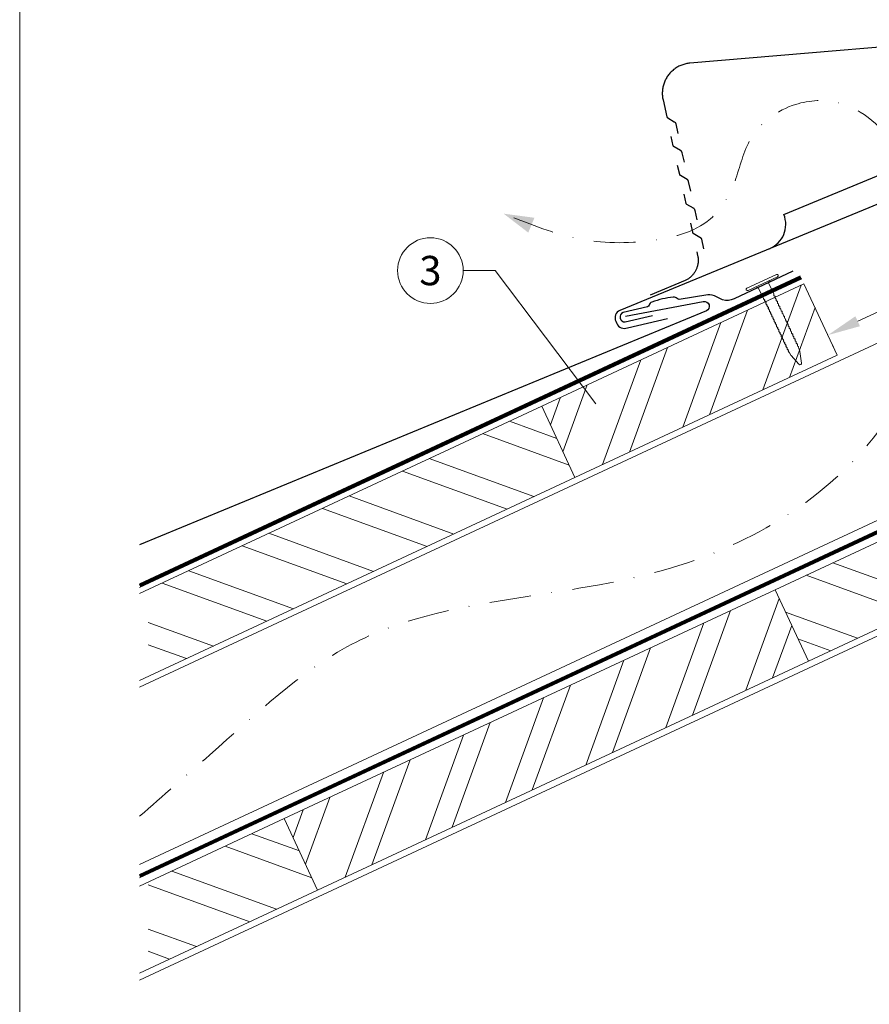
# Model space of a CAD drawing. Units: millimetres. Extents: x 1028 to 71061, y 1201 to 6033.
# Drawn here: x 50305 to 50564, y 1473 to 1773 of the extents above; entities that cross this region are included whole.
import ezdxf
from ezdxf.enums import TextEntityAlignment as Align

# ---------------------------------------------------------------- set-up
doc = ezdxf.new("R2010")
doc.units = ezdxf.units.MM
for name, pattern in [('GESTRICHELT', [0.75, 0.5, -0.25]), ('STRICHPUNKT', [25.4, 12.7, -6.35, 0, -6.35]), ('Trennlage', [30, 12, -18])]:
    doc.linetypes.add(name, pattern=pattern)
doc.layers.get('Defpoints').update_dxf_attribs({"lineweight": 5})
for name, color, linetype, lineweight, true_color in [('01_PREFA-Dachprodukt', 7, 'Continuous', 25, 0xe1000f), ('01_PREFA-Hafte', 7, 'Continuous', 25, 0xff7f7f), ('02_Nägel', 7, 'Continuous', 15, 0xff7f7f), ('04_Trennlage', 7, 'Continuous', 25, 0x505f69), ('04_Trennlage_Linie', 7, 'Continuous', 0, 0x505f69), ('04_Unterdach', 7, 'Continuous', 25, 0x505f69), ('04_Unterdach_Linie', 7, 'Continuous', 0, 0x505f69), ('06_Holz', 7, 'Continuous', 15, 0x8296a0), ('06_Holzschfraffur', 7, 'Continuous', 13, 0xdce6eb), ('08_Bemassung', 7, 'Continuous', 5, 0x505f69), ('09_Luft', 7, 'Continuous', 5, 0x8296a0), ('10_Blattrahmen', 7, 'Continuous', 20, 0x000000), ('11_Schrift_Deutsch', 7, 'Continuous', 5, 0x505f69)]:
    doc.layers.add(name, color=color, linetype=linetype, lineweight=lineweight, true_color=true_color)
doc.styles.add('PREFA_Standard', font='arial.ttf', dxfattribs={"height": 20})
doc.dimstyles.new('STANDARD_PREFA', dxfattribs={"dimtxt": 10, "dimasz": 30, "dimexe": 15, "dimexo": 15, "dimgap": 8, "dimtad": 1, "dimdec": 0, "dimzin": 0, "dimdsep": 46, "dimtxsty": 'PREFA_Standard', "dimcen": 0.09, "dimclrd": 256, "dimclre": 256, "dimclrt": 256, "dimadec": 0, "dimazin": 0, "dimtfac": 1, "dimtdec": 0, "dimtofl": 0, "dimtmove": 0, "dimatfit": 3, "dimfxl": 1, "dimtolj": 1, "dimtzin": 0, "dimlwd": -1, "dimlwe": -1, "dimarcsym": 0})

# ---------------------------------------------------------------- blocks, each defined once
blk = doc.blocks.new('*D111')
at = {"layer": '08_Bemassung', "transparency": 16777216}
for p, q in [((50649.64, 1717.52), (50648.8, 1719.33)), ((50560.49, 1681.47), (50638.47, 1717.83)), ((50553.54, 1672.71), (50552.69, 1674.52))]:
    blk.add_line(p, q, dxfattribs=at)
for points in [[(50637.76, 1719.34), (50639.17, 1716.32), (50647.53, 1722.05)], [(50559.78, 1682.98), (50561.19, 1679.96), (50551.42, 1677.24)]]:
    blk.add_solid(points, dxfattribs=at)
at = {"layer": 'Defpoints', "color": 0, "transparency": 16777216}
for p in [(50647.53, 1722.05), (50647.53, 1722.05), (50551.42, 1677.24)]:
    blk.add_point(p, dxfattribs=at)
blk = doc.blocks.new('A$C4BAB4951')
for p, q in [((0, -4.3), (0, 4.3)), ((0.7, -4.3), (0.7, 4.3)), ((-23.67, -0.01), (-23.67, 0.01)), ((-23.39, 0.39), (-20.4, 1.28)), ((-20.32, 1.29), (-19.6, 1.35)), ((-3.67, 1.5), (-0.4, 1.5)), ((-0.4, 1.5), (0, 2)), ((-0.4, -1.5), (-0.4, 1.5)), ((-23.39, -0.39), (-20.4, -1.28)), ((-20.32, -1.29), (-19.6, -1.35)), ((-3.67, -1.5), (-0.4, -1.5)), ((-0.4, -1.5), (0, -2))]:
    blk.add_line(p, q)
at = {"extrusion": (0, 0, -1)}
for centre, radius, start, end in [((-0.35, 4.3), 0.35, 0, 180), ((23.27, 0.01), 0.4, 360, 73.5064), ((20.28, 0.9), 0.4, 73.5064, 85.188), ((19.6, 1.91), 0.553, 244.5196, 270), ((18.58, -0.22), 1.8, 64.5196, 71.6711), ((19.1, 1.33), 0.17, 71.6711, 153.7368), ((18.86, 1.45), 0.0923, 267.8027, 333.7368), ((18.86, 1.91), 0.552, 244.5057, 269.6735), ((17.85, -0.22), 1.8, 64.5196, 71.6711), ((18.36, 1.33), 0.17, 71.6711, 153.7368), ((18.13, 1.45), 0.0923, 267.8027, 333.7368), ((18.13, 1.91), 0.551, 244.4964, 269.3324), ((17.12, -0.22), 1.8, 64.5196, 71.6711), ((17.63, 1.33), 0.17, 71.6711, 153.7368), ((17.39, 1.45), 0.0923, 267.8027, 333.7368), ((17.39, 1.91), 0.552, 244.5062, 269.673), ((16.38, -0.22), 1.8, 64.5196, 71.6711), ((16.89, 1.33), 0.17, 71.6711, 153.7368), ((16.66, 1.45), 0.0923, 267.8027, 333.7368), ((16.66, 1.91), 0.551, 244.4964, 269.3324), ((15.65, -0.22), 1.8, 64.5196, 71.6711), ((16.16, 1.33), 0.17, 71.6711, 153.7368), ((15.93, 1.45), 0.0923, 267.8027, 333.7368), ((15.93, 1.91), 0.552, 244.5057, 269.6735), ((14.91, -0.22), 1.8, 64.5196, 71.6711), ((15.43, 1.33), 0.17, 71.6711, 153.7368), ((15.19, 1.45), 0.0923, 267.8027, 333.7368), ((15.19, 1.91), 0.551, 244.4964, 269.3324), ((14.18, -0.22), 1.8, 64.5196, 71.6711), ((14.69, 1.33), 0.17, 71.6711, 153.7368), ((14.46, 1.45), 0.0923, 267.8027, 333.7368), ((14.46, 1.91), 0.552, 244.5057, 269.6735), ((13.45, -0.22), 1.8, 64.5196, 71.6711), ((13.96, 1.33), 0.17, 71.6711, 153.7368), ((13.72, 1.45), 0.0923, 267.8027, 333.7368), ((13.73, 1.91), 0.551, 244.4964, 269.3324), ((12.71, -0.22), 1.8, 64.5196, 71.6711), ((13.23, 1.33), 0.17, 71.6711, 153.7368), ((12.99, 1.45), 0.0923, 267.8027, 333.7368), ((12.99, 1.91), 0.552, 244.5057, 269.6735), ((11.98, -0.22), 1.8, 64.5196, 71.6711), ((12.49, 1.33), 0.17, 71.6711, 153.7368), ((12.26, 1.45), 0.0923, 267.8027, 333.7368), ((12.25, 1.92), 0.57, 244.7073, 270.3706), ((11.23, -0.22), 1.8, 64.5196, 71.6711), ((11.74, 1.33), 0.17, 71.6711, 153.7368), ((11.51, 1.45), 0.0923, 267.8027, 333.7368), ((11.51, 1.91), 0.551, 244.4964, 269.3324), ((10.5, -0.22), 1.8, 64.5196, 71.6711), ((11.01, 1.33), 0.17, 71.6711, 153.7368), ((10.78, 1.45), 0.0923, 267.8027, 333.7368), ((10.78, 1.91), 0.552, 244.5057, 269.6735), ((9.76, -0.22), 1.8, 64.5196, 71.6711), ((10.28, 1.33), 0.17, 71.6711, 153.7368), ((10.04, 1.45), 0.0923, 267.8027, 333.7368), ((10.04, 1.91), 0.551, 244.4964, 269.3324), ((9.03, -0.22), 1.8, 64.5196, 71.6711), ((9.54, 1.33), 0.17, 71.6711, 153.7368), ((9.31, 1.45), 0.0923, 267.8027, 333.7368), ((9.31, 1.91), 0.552, 244.5062, 269.673), ((8.29, -0.22), 1.8, 64.5196, 71.6711), ((8.81, 1.33), 0.17, 71.6711, 153.7368), ((8.57, 1.45), 0.0923, 267.8027, 333.7368), ((8.58, 1.91), 0.551, 244.4984, 269.3304), ((7.56, -0.22), 1.8, 64.5196, 71.6711), ((8.08, 1.33), 0.17, 71.6711, 153.7368), ((7.84, 1.45), 0.0923, 267.8027, 333.7368), ((7.84, 1.91), 0.552, 244.5057, 269.6735), ((6.83, -0.22), 1.8, 64.5196, 71.6711), ((7.34, 1.33), 0.17, 71.6711, 153.7368), ((7.11, 1.45), 0.0923, 267.8027, 333.7368), ((7.11, 1.91), 0.551, 244.4964, 269.3324), ((6.1, -0.22), 1.8, 64.5196, 71.6711), ((6.61, 1.33), 0.17, 71.6711, 153.7368), ((6.37, 1.45), 0.0923, 267.8027, 333.7368), ((6.37, 1.91), 0.552, 244.5057, 269.6735), ((5.36, -0.22), 1.8, 64.5196, 71.6711), ((5.87, 1.33), 0.17, 71.6711, 153.7368), ((5.64, 1.45), 0.0923, 267.8027, 333.7368), ((5.64, 1.91), 0.552, 244.5057, 269.6735), ((4.62, -0.22), 1.8, 64.5196, 71.6711), ((5.14, 1.33), 0.17, 71.6711, 153.7368), ((4.9, 1.45), 0.0923, 267.8027, 333.7368), ((4.91, 1.9), 0.551, 244.4964, 269.3324), ((3.89, -0.22), 1.8, 64.5196, 71.6711), ((4.41, 1.33), 0.17, 71.6711, 153.7368), ((4.17, 1.45), 0.0923, 267.8027, 333.7368), ((4.17, 1.91), 0.552, 244.5057, 269.6735), ((3.16, -0.22), 1.8, 64.5196, 71.6711), ((3.67, 1.33), 0.17, 71.6711, 90), ((23.27, -0.01), 0.4, 286.4936, 0), ((20.28, -0.9), 0.4, 274.812, 286.4936), ((19.6, -1.91), 0.553, 90, 115.4804), ((18.58, 0.22), 1.8, 288.3289, 295.4804), ((19.1, -1.33), 0.17, 206.2632, 288.3289), ((18.86, -1.45), 0.0923, 26.2632, 92.1973), ((18.86, -1.91), 0.552, 90.3265, 115.4943), ((17.85, 0.22), 1.8, 288.3289, 295.4804), ((18.36, -1.33), 0.17, 206.2632, 288.3289), ((18.13, -1.45), 0.0923, 26.2632, 92.1973), ((18.13, -1.91), 0.551, 90.6676, 115.5036), ((17.12, 0.22), 1.8, 288.3289, 295.4804), ((17.63, -1.33), 0.17, 206.2632, 288.3289), ((17.39, -1.45), 0.0923, 26.2632, 92.1973), ((17.39, -1.91), 0.552, 90.327, 115.4938), ((16.38, 0.22), 1.8, 288.3289, 295.4804), ((16.89, -1.33), 0.17, 206.2632, 288.3289), ((16.66, -1.45), 0.0923, 26.2632, 92.1973), ((16.66, -1.91), 0.551, 90.6676, 115.5036), ((15.65, 0.22), 1.8, 288.3289, 295.4804), ((16.16, -1.33), 0.17, 206.2632, 288.3289), ((15.93, -1.45), 0.0923, 26.2632, 92.1973), ((15.93, -1.91), 0.552, 90.3265, 115.4943), ((14.91, 0.22), 1.8, 288.3289, 295.4804), ((15.43, -1.33), 0.17, 206.2632, 288.3289), ((15.19, -1.45), 0.0923, 26.2632, 92.1973), ((15.19, -1.91), 0.551, 90.6676, 115.5036), ((14.18, 0.22), 1.8, 288.3289, 295.4804), ((14.69, -1.33), 0.17, 206.2632, 288.3289), ((14.46, -1.45), 0.0923, 26.2632, 92.1973), ((14.46, -1.91), 0.552, 90.3265, 115.4943), ((13.45, 0.22), 1.8, 288.3289, 295.4804), ((13.96, -1.33), 0.17, 206.2632, 288.3289), ((13.72, -1.45), 0.0923, 26.2632, 92.1973), ((13.73, -1.91), 0.551, 90.6676, 115.5036), ((12.71, 0.22), 1.8, 288.3289, 295.4804), ((13.23, -1.33), 0.17, 206.2632, 288.3289), ((12.99, -1.45), 0.0923, 26.2632, 92.1973), ((12.99, -1.91), 0.552, 90.3265, 115.4943), ((11.98, 0.22), 1.8, 288.3289, 295.4804), ((12.49, -1.33), 0.17, 206.2632, 288.3289), ((12.26, -1.45), 0.0923, 26.2632, 92.1973), ((12.25, -1.92), 0.57, 89.6294, 115.2927), ((11.23, 0.22), 1.8, 288.3289, 295.4804), ((11.74, -1.33), 0.17, 206.2632, 288.3289), ((11.51, -1.45), 0.0923, 26.2632, 92.1973), ((11.51, -1.91), 0.551, 90.6676, 115.5036), ((10.5, 0.22), 1.8, 288.3289, 295.4804), ((11.01, -1.33), 0.17, 206.2632, 288.3289), ((10.78, -1.45), 0.0923, 26.2632, 92.1973), ((10.78, -1.91), 0.552, 90.3265, 115.4943), ((9.76, 0.22), 1.8, 288.3289, 295.4804), ((10.28, -1.33), 0.17, 206.2632, 288.3289), ((10.04, -1.45), 0.0923, 26.2632, 92.1973), ((10.04, -1.91), 0.551, 90.6676, 115.5036), ((9.03, 0.22), 1.8, 288.3289, 295.4804), ((9.54, -1.33), 0.17, 206.2632, 288.3289), ((9.31, -1.45), 0.0923, 26.2632, 92.1973), ((9.31, -1.91), 0.552, 90.327, 115.4938), ((8.29, 0.22), 1.8, 288.3289, 295.4804), ((8.81, -1.33), 0.17, 206.2632, 288.3289), ((8.57, -1.45), 0.0923, 26.2632, 92.1973), ((8.58, -1.91), 0.551, 90.6696, 115.5016), ((7.56, 0.22), 1.8, 288.3289, 295.4804), ((8.08, -1.33), 0.17, 206.2632, 288.3289), ((7.84, -1.45), 0.0923, 26.2632, 92.1973), ((7.84, -1.91), 0.552, 90.3265, 115.4943), ((6.83, 0.22), 1.8, 288.3289, 295.4804), ((7.34, -1.33), 0.17, 206.2632, 288.3289), ((7.11, -1.45), 0.0923, 26.2632, 92.1973), ((7.11, -1.91), 0.551, 90.6676, 115.5036), ((6.1, 0.22), 1.8, 288.3289, 295.4804), ((6.61, -1.33), 0.17, 206.2632, 288.3289), ((6.37, -1.45), 0.0923, 26.2632, 92.1973), ((6.37, -1.91), 0.552, 90.3265, 115.4943), ((5.36, 0.22), 1.8, 288.3289, 295.4804), ((5.87, -1.33), 0.17, 206.2632, 288.3289), ((5.64, -1.45), 0.0923, 26.2632, 92.1973), ((5.64, -1.91), 0.552, 90.3265, 115.4943), ((4.62, 0.22), 1.8, 288.3289, 295.4804), ((5.14, -1.33), 0.17, 206.2632, 288.3289), ((4.9, -1.45), 0.0923, 26.2632, 92.1973), ((4.91, -1.9), 0.551, 90.6676, 115.5036), ((3.89, 0.22), 1.8, 288.3289, 295.4804), ((4.41, -1.33), 0.17, 206.2632, 288.3289), ((4.17, -1.45), 0.0923, 26.2632, 92.1973), ((4.17, -1.91), 0.552, 90.3265, 115.4943), ((3.16, 0.22), 1.8, 288.3289, 295.4804), ((3.67, -1.33), 0.17, 270, 288.3289), ((-0.35, -4.3), 0.35, 180, 360)]:
    blk.add_arc(centre, radius, start, end, dxfattribs=at)
blk = doc.blocks.new('A$C303698f2')
at = {"layer": '10_Blattrahmen'}
blk.add_lwpolyline([(666.01, -470.92), (666.01, 0), (0, 0), (0, -470.92)], close=True, dxfattribs=at)
blk = doc.blocks.new('A$Cc6674584')
at = {"layer": '01_PREFA-Dachprodukt'}
blk.add_line((0, 0), (81.77, 37.59), dxfattribs=at)
for points in [[(168.42, 69.96), (189.08, 79.5)], [(174.24, 72.64), (189.08, 79.5)], [(166.41, 69.38), (-30.38, 44.9)], [(166.41, 69.38), (166.64, 69.42), (166.87, 69.46), (167.1, 69.5), (167.32, 69.56), (167.55, 69.62), (167.77, 69.7), (167.99, 69.78), (168.2, 69.86), (168.42, 69.96)], [(-30.38, 44.9), (-30.7, 44.85), (-31.01, 44.8), (-31.33, 44.73), (-31.64, 44.65), (-31.95, 44.56), (-32.25, 44.46), (-32.55, 44.35), (-32.85, 44.23), (-33.14, 44.1), (-33.43, 43.96), (-33.71, 43.81), (-33.99, 43.65), (-34.26, 43.48), (-34.52, 43.31), (-34.78, 43.12), (-35.03, 42.92), (-35.28, 42.72), (-35.52, 42.5), (-35.75, 42.28), (-35.97, 42.05), (-36.18, 41.81), (-36.39, 41.57), (-36.59, 41.32), (-36.77, 41.06), (-36.95, 40.79), (-37.12, 40.52), (-37.28, 40.25), (-37.44, 39.96), (-37.58, 39.68), (-37.71, 39.38), (-37.83, 39.09), (-37.94, 38.79), (-38.04, 38.48), (-38.13, 38.18), (-38.2, 37.87), (-38.27, 37.55), (-38.33, 37.24), (-38.37, 36.92), (-38.41, 36.61), (-38.43, 36.29), (-38.45, 35.97), (-38.45, 35.65), (-38.44, 35.33), (-38.42, 35.01), (-38.38, 34.69), (-38.34, 34.37), (-38.29, 34.06), (-38.22, 33.74), (-38.15, 33.43)], [(-38.15, 33.43), (-36.77, 28.27)], [(-36.77, 28.27), (-36.76, 28.26), (-36.76, 28.24), (-36.75, 28.22), (-36.74, 28.21), (-36.74, 28.19), (-36.73, 28.18), (-36.72, 28.16), (-36.71, 28.15), (-36.7, 28.13), (-36.69, 28.12), (-36.68, 28.1), (-36.67, 28.09), (-36.66, 28.08), (-36.65, 28.06), (-36.64, 28.05), (-36.63, 28.04), (-36.61, 28.03), (-36.6, 28.02), (-36.59, 28), (-36.57, 27.99), (-36.56, 27.98), (-36.54, 27.97), (-36.53, 27.97), (-36.51, 27.96)], [(-36.51, 27.96), (-34.47, 26.89)], [(-34.47, 26.89), (-34.43, 26.88), (-34.4, 26.86), (-34.38, 26.84), (-34.35, 26.82), (-34.32, 26.8), (-34.29, 26.78), (-34.27, 26.75), (-34.24, 26.73), (-34.21, 26.71), (-34.19, 26.68), (-34.17, 26.66), (-34.15, 26.63), (-34.12, 26.6), (-34.1, 26.57), (-34.08, 26.54), (-34.07, 26.52), (-34.05, 26.48), (-34.03, 26.45), (-34.02, 26.42), (-34, 26.39), (-33.99, 26.36), (-33.98, 26.33), (-33.97, 26.29), (-33.96, 26.26)], [(-33.96, 26.26), (-33.2, 23.39)], [(-34.47, 19.57), (-35.2, 22.34)], [(-34.22, 19.26), (-34.23, 19.26), (-34.25, 19.27), (-34.26, 19.28), (-34.28, 19.29), (-34.29, 19.3), (-34.3, 19.31), (-34.32, 19.32), (-34.33, 19.34), (-34.34, 19.35), (-34.35, 19.36), (-34.37, 19.37), (-34.38, 19.39), (-34.39, 19.4), (-34.4, 19.41), (-34.41, 19.43), (-34.42, 19.44), (-34.42, 19.46), (-34.43, 19.47), (-34.44, 19.49), (-34.45, 19.51), (-34.45, 19.52), (-34.46, 19.54), (-34.46, 19.56), (-34.47, 19.57)], [(-32.17, 18.19), (-34.22, 19.26)], [(-31.66, 17.56), (-31.67, 17.59), (-31.68, 17.62), (-31.69, 17.66), (-31.71, 17.69), (-31.72, 17.72), (-31.74, 17.75), (-31.75, 17.78), (-31.77, 17.81), (-31.79, 17.84), (-31.81, 17.87), (-31.83, 17.9), (-31.85, 17.93), (-31.87, 17.95), (-31.89, 17.98), (-31.92, 18.01), (-31.94, 18.03), (-31.97, 18.05), (-31.99, 18.08), (-32.02, 18.1), (-32.05, 18.12), (-32.08, 18.14), (-32.11, 18.16), (-32.14, 18.17), (-32.17, 18.19)], [(-30.9, 14.68), (-31.66, 17.56)], [(-32.17, 10.87), (-32.9, 13.64)], [(-31.92, 10.55), (-31.93, 10.56), (-31.95, 10.57), (-31.96, 10.58), (-31.98, 10.59), (-31.99, 10.6), (-32.01, 10.61), (-32.02, 10.62), (-32.03, 10.63), (-32.04, 10.65), (-32.06, 10.66), (-32.07, 10.67), (-32.08, 10.69), (-32.09, 10.7), (-32.1, 10.71), (-32.11, 10.73), (-32.12, 10.74), (-32.13, 10.76), (-32.14, 10.77), (-32.14, 10.79), (-32.15, 10.8), (-32.16, 10.82), (-32.16, 10.84), (-32.17, 10.85), (-32.17, 10.87)], [(-29.87, 9.49), (-31.92, 10.55)], [(-29.37, 8.86), (-29.37, 8.89), (-29.39, 8.92), (-29.4, 8.96), (-29.41, 8.99), (-29.42, 9.02), (-29.44, 9.05), (-29.46, 9.08), (-29.47, 9.11), (-29.49, 9.14), (-29.51, 9.17), (-29.53, 9.2), (-29.55, 9.23), (-29.57, 9.25), (-29.6, 9.28), (-29.62, 9.3), (-29.65, 9.33), (-29.67, 9.35), (-29.7, 9.37), (-29.72, 9.39), (-29.75, 9.42), (-29.78, 9.44), (-29.81, 9.45), (-29.84, 9.47), (-29.87, 9.49)], [(-28.61, 5.98), (-29.37, 8.86)], [(-29.88, 2.17), (-30.61, 4.94)], [(-29.62, 1.85), (-29.64, 1.86), (-29.65, 1.87), (-29.67, 1.88), (-29.68, 1.89), (-29.7, 1.9), (-29.71, 1.91), (-29.72, 1.92), (-29.74, 1.93), (-29.75, 1.94), (-29.76, 1.96), (-29.77, 1.97), (-29.78, 1.98), (-29.79, 2), (-29.8, 2.01), (-29.81, 2.03), (-29.82, 2.04), (-29.83, 2.06), (-29.84, 2.07), (-29.85, 2.09), (-29.85, 2.1), (-29.86, 2.12), (-29.87, 2.13), (-29.87, 2.15), (-29.88, 2.17)], [(-27.57, 0.79), (-29.62, 1.85)], [(-27.07, 0.15), (-27.08, 0.19), (-27.09, 0.22), (-27.1, 0.25), (-27.11, 0.29), (-27.13, 0.32), (-27.14, 0.35), (-27.16, 0.38), (-27.18, 0.41), (-27.19, 0.44), (-27.21, 0.47), (-27.23, 0.5), (-27.25, 0.52), (-27.28, 0.55), (-27.3, 0.58), (-27.32, 0.6), (-27.35, 0.63), (-27.37, 0.65), (-27.4, 0.67), (-27.43, 0.69), (-27.46, 0.71), (-27.48, 0.73), (-27.51, 0.75), (-27.54, 0.77), (-27.57, 0.79)], [(-26.31, -2.72), (-27.07, 0.15)], [(-28.31, -3.76), (-27.58, -6.53)], [(-27.58, -6.53), (-27.57, -6.55), (-27.57, -6.57), (-27.56, -6.58), (-27.56, -6.6), (-27.55, -6.62), (-27.54, -6.63), (-27.53, -6.65), (-27.52, -6.66), (-27.52, -6.68), (-27.51, -6.69), (-27.5, -6.7), (-27.48, -6.72), (-27.47, -6.73), (-27.46, -6.74), (-27.45, -6.76), (-27.44, -6.77), (-27.43, -6.78), (-27.41, -6.79), (-27.4, -6.8), (-27.38, -6.81), (-27.37, -6.82), (-27.36, -6.83), (-27.34, -6.84), (-27.33, -6.85)], [(-27.33, -6.85), (-25.28, -7.92)], [(-25.28, -7.92), (-25.25, -7.93), (-25.22, -7.95), (-25.19, -7.97), (-25.16, -7.99), (-25.13, -8.01), (-25.1, -8.03), (-25.08, -8.05), (-25.05, -8.08), (-25.03, -8.1), (-25, -8.13), (-24.98, -8.15), (-24.96, -8.18), (-24.94, -8.21), (-24.92, -8.23), (-24.9, -8.26), (-24.88, -8.29), (-24.86, -8.32), (-24.84, -8.35), (-24.83, -8.38), (-24.82, -8.42), (-24.8, -8.45), (-24.79, -8.48), (-24.78, -8.51), (-24.77, -8.55)], [(-24.77, -8.55), (-24.01, -11.42)], [(-25.73, -13.52), (-25.68, -13.74), (-25.63, -13.97), (-25.59, -14.2), (-25.56, -14.42), (-25.54, -14.66), (-25.52, -14.89), (-25.51, -15.12), (-25.51, -15.35), (-25.52, -15.58), (-25.53, -15.81), (-25.56, -16.04), (-25.59, -16.27), (-25.63, -16.5), (-25.67, -16.73), (-25.73, -16.95), (-25.79, -17.18), (-25.86, -17.4), (-25.93, -17.61), (-26.02, -17.83), (-26.11, -18.04), (-26.21, -18.25), (-26.31, -18.46), (-26.43, -18.66), (-26.55, -18.86), (-26.67, -19.05), (-26.8, -19.24), (-26.94, -19.43), (-27.09, -19.61), (-27.24, -19.78), (-27.4, -19.95), (-27.56, -20.12), (-27.73, -20.28), (-27.9, -20.43), (-28.08, -20.58), (-28.27, -20.72), (-28.45, -20.85), (-28.65, -20.98), (-28.84, -21.1), (-29.04, -21.22), (-29.25, -21.32), (-29.46, -21.43)], [(-26.01, -12.47), (-25.73, -13.52)], [(-29.26, -21.33), (-39.71, -26.16)]]:
    blk.add_lwpolyline(points, dxfattribs=at)
for centre, start, end in [((89.04, 40.93), 204.6874, 294.6874), ((-7.27, -3.34), 294.6874, 24.6874)]:
    blk.add_arc(centre, 8, start, end, dxfattribs=at)

msp = doc.modelspace()

# ---------------------------------------------------------------- hatches: boundary and pattern name
at = {"layer": '06_Holzschfraffur'}
h = msp.add_hatch(dxfattribs=at)
h.set_pattern_fill('ANSI32', color=256, scale=2, angle=25, style=0)
h.set_pattern_definition([(70, (42959.913, -1541.777), (-17.901144, 6.515484), []), (70, (42968.052, -1537.982), (-17.901144, 6.515484), [])])
h.paths.add_polyline_path([(50554.268, 1671.141), (50544.126, 1692.892), (50464.218, 1655.631), (50474.36, 1633.879)])
h = msp.add_hatch(dxfattribs=at)
h.set_pattern_fill('ANSI32', color=256, scale=2, angle=295, style=0)
h.set_pattern_definition([(340, (43318.934, -5895.425), (6.515484, 17.901144), []), (340, (43322.73, -5903.564), (6.515484, 17.901144), [])])
h.paths.add_polyline_path([(50545.479, 1577.959), (50535.336, 1599.71), (50684.877, 1669.442), (50695.019, 1647.691)])
h = msp.add_hatch(dxfattribs=at)
h.set_pattern_fill('ANSI32', color=256, scale=2, angle=295, style=0)
h.set_pattern_definition([(340, (43098.276, -5909.237), (6.515484, 17.901144), []), (340, (43102.07, -5917.376), (6.515484, 17.901144), [])])
h.paths.add_polyline_path([(50344.352, 1599.737), (50344.352, 1573.256), (50474.36, 1633.879), (50464.218, 1655.631)])
h = msp.add_hatch(dxfattribs=at)
h.set_pattern_fill('ANSI32', color=256, scale=2, angle=25, style=0)
h.set_pattern_definition([(70, (42881.49, -1667.43), (-17.901144, 6.515484), []), (70, (42889.63, -1663.635), (-17.901144, 6.515484), [])])
h.paths.add_polyline_path([(50545.479, 1577.959), (50535.336, 1599.71), (50385.795, 1529.978), (50395.938, 1508.227)])
h = msp.add_hatch(dxfattribs=at)
h.set_pattern_fill('ANSI32', color=256, scale=2, angle=295, style=0)
h.set_pattern_definition([(340, (43019.853, -6034.89), (6.515484, 17.901144), []), (340, (43023.648, -6043.028), (6.515484, 17.901144), [])])
h.paths.add_polyline_path([(50344.352, 1510.653), (50344.352, 1484.172), (50395.938, 1508.227), (50385.795, 1529.978)])

# ---------------------------------------------------------------- linework, layer by layer
at = {"layer": '01_PREFA-Dachprodukt'}
for points in [[(50706.725, 1783.511), (50730.418, 1787.977, -0.904934), (50731.336, 1785.136), (50488.052, 1684.755, 0.414214), (50486.763, 1681.463), (50487.066, 1680.771, 0.414214), (50490.358, 1679.482), (50502.593, 1682.298)], [(50489.771, 1683.003), (50513.465, 1687.469, -0.904934), (50514.382, 1684.628), (50341.72, 1613.386)]]:
    msp.add_lwpolyline(points, format="xyb", dxfattribs=at)
at = {"layer": '01_PREFA-Hafte'}
msp.add_lwpolyline([(50540.715, 1696.677), (50522.825, 1688.287, -0.182881), (50519.305, 1688), (50517.501, 1688.898, 0.119736), (50514.789, 1689.509), (50506.148, 1688.124, -0.282746), (50505.453, 1688.358, 0.250134), (50504.319, 1688.817, 0.060972), (50497.745, 1687.298, 0.250134), (50496.927, 1686.387, -0.282746), (50496.405, 1685.872), (50489.017, 1684.157, 0.867363), (50489.68, 1681.287), (50497.938, 1683.203)], format="xyb", dxfattribs=at)
at = {"layer": '04_Trennlage', "linetype": 'Trennlage', "ltscale": 0.5, "const_width": 1, "elevation": 0, "flags": 128}
msp.add_lwpolyline([(50341.72, 1600.936), (50543.223, 1694.828)], dxfattribs=at)
at = {"layer": '04_Trennlage_Linie', "ltscale": 5, "elevation": 0, "flags": 128}
for points in [[(50341.72, 1601.488), (50543.012, 1695.281)], [(50341.72, 1600.385), (50543.434, 1694.375)]]:
    msp.add_lwpolyline(points, dxfattribs=at)
at = {"layer": '04_Unterdach', "linetype": 'Trennlage', "ltscale": 0.5, "const_width": 1, "flags": 128}
msp.add_lwpolyline([(50883.669, 1765.068), (50341.72, 1512.461)], dxfattribs=at)
at = {"layer": '04_Unterdach_Linie', "ltscale": 5}
for points in [[(50341.72, 1513.012), (50883.669, 1765.619)], [(50883.669, 1764.516), (50341.72, 1511.909)]]:
    msp.add_lwpolyline(points, dxfattribs=at)
at = {"layer": '06_Holz'}
for points in [[(50341.72, 1570.022), (50883.669, 1822.737)], [(50883.669, 1768.685), (50341.72, 1515.97)], [(50341.72, 1480.786), (50883.669, 1733.501)], [(50341.72, 1598.509), (50464.218, 1655.631), (50474.36, 1633.879), (50341.72, 1572.028)], [(50341.72, 1509.426), (50385.795, 1529.978), (50395.938, 1508.227), (50341.72, 1482.945)]]:
    msp.add_lwpolyline(points, dxfattribs=at)
for points in [[(50474.36, 1633.879), (50554.268, 1671.141), (50544.126, 1692.892), (50464.218, 1655.631)], [(50695.019, 1647.691), (50545.479, 1577.959), (50535.336, 1599.71), (50684.877, 1669.442)], [(50395.938, 1508.227), (50545.479, 1577.959), (50535.336, 1599.71), (50385.795, 1529.978)]]:
    msp.add_lwpolyline(points, close=True, dxfattribs=at)
at = {"layer": '08_Bemassung'}
for p, q in [((50440.3, 1696.901, 0), (50450.006, 1696.901, 0)), ((50450.006, 1696.901, 0), (50480.7, 1656.32, 0))]:
    msp.add_line(p, q, dxfattribs=at)
at = {"layer": '09_Luft', "linetype": 'STRICHPUNKT'}
msp.add_open_spline([(50341.72, 1530.686, 0), (50348.839, 1536.926, 0), (50355.958, 1543.166, 0), (50363.077, 1549.407, 0), (50363.078, 1549.407, 0), (50363.078, 1549.408, 0), (50363.079, 1549.408, 0), (50377.099, 1561.698, 0), (50415.475, 1598.99, 0), (50497.858, 1595.298, 0), (50562.698, 1634.406, 0), (50587.952, 1685.35, 0), (50582.309, 1726.863, 0), (50558.587, 1749.453, 0), (50539.914, 1748.595, 0), (50526.699, 1738.951, 0), (50523.842, 1723.893, 0), (50515.56, 1709.538, 0), (50495.041, 1704.716, 0), (50473.948, 1705.614, 0), (50459.671, 1711.385, 0), (50452.62, 1714.235, 0)], degree=3, knots=[2107.3463853, 2107.3463853, 2107.3463853, 2107.3463853, 2135.1167404, 2135.1167404, 2135.1167404, 2135.1187432, 2135.1187432, 2135.1187432, 2189.8096379, 2289.9368057, 2365.2467731, 2402.2273234, 2455.7315074, 2478.62709, 2491.8933178, 2508.8541435, 2522.9338929, 2536.6995139, 2556.8732583, 2580.2638333, 2603.0856797, 2603.0856797, 2603.0856797, 2603.0856797], dxfattribs=at)
at = {"layer": '09_Luft', "linetype": 'GESTRICHELT'}
msp.add_solid([(50461.071, 1710.718, 0), (50460.129, 1708.454, 0), (50462.013, 1712.983, 0), (50452.62, 1714.235, 0)], dxfattribs=at)
at = {"layer": '11_Schrift_Deutsch'}
msp.add_circle((50430.304, 1696.901, 0), 9.996, dxfattribs=at)

# ---------------------------------------------------------------- block references
at = {"xscale": 1.560788373981123, "yscale": 1.560788373981123, "zscale": 1.560788373981123}
msp.add_blockref('A$C303698f2', (50305.172, 1935.676), dxfattribs=at)
at = {"rotation": 357.7341530624929}
msp.add_blockref('A$Cc6674584', (50537.977, 1714.008), dxfattribs=at)
at = {"layer": '02_Nägel', "xscale": 1.15, "yscale": 1.15, "zscale": 1.15, "rotation": 115.1259664034262}
msp.add_blockref('A$C4BAB4951', (50531.575, 1692.898), dxfattribs=at)

# ---------------------------------------------------------------- texts
at = {"layer": '11_Schrift_Deutsch', "style": 'PREFA_Standard'}
msp.add_text('3', height=8.925, dxfattribs=at).set_placement((50430.304, 1696.901, 0), align=Align.MIDDLE_CENTER)

# ---------------------------------------------------------------- dimensions: what is measured, and where the dimension line sits
at = {"layer": '08_Bemassung'}
dim = msp.add_aligned_dim(p1=(50551.424, 1677.24, 0), p2=(50647.528, 1722.054, 0), distance=0, text=' ', dimstyle='STANDARD_PREFA', override={"dimasz": 10, "dimexe": 3, "dimexo": 5}, dxfattribs=at)
dim.commit()
dim.dimension.update_dxf_attribs({"geometry": '*D111', "text_midpoint": (50599.476, 1699.647, 0)})

doc.saveas('drawing.dxf')
